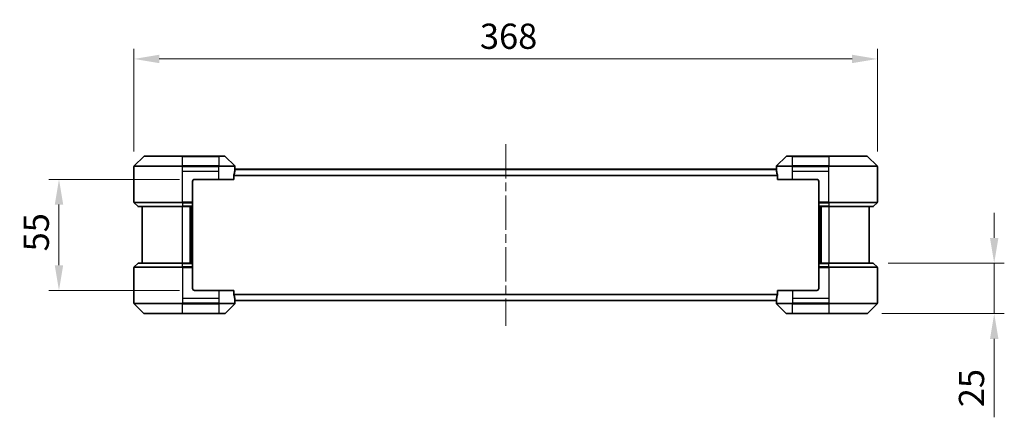
# Model space of a CAD drawing. Units: millimetres. Extents: x 43 to 7337, y 24 to 1429.
# Drawn here: x 2252 to 2739, y 587 to 784 of the extents above; entities that cross this region are included whole.
import ezdxf

# ---------------------------------------------------------------- set-up
doc = ezdxf.new("R2010")
doc.units = ezdxf.units.MM
doc.header["$LTSCALE"] = 3
doc.linetypes.add('CHAIN', pattern=[0.35429999999999995, 0.2362, -0.0295, 0.0591, -0.0295])
doc.layers.get('Defpoints').update_dxf_attribs({"lineweight": 25})
for name, color, linetype, lineweight in [('Centerline (ISO)', 131, 'Continuous', 18), ('Dimension (ISO)', 7, 'Continuous', 18), ('Dimension (ISO) @ 1', 7, 'Continuous', 18), ('Visible (ISO)', 7, 'Continuous', 35), ('Visible Narrow (ISO)', 7, 'Continuous', 25)]:
    doc.layers.add(name, color=color, linetype=linetype, lineweight=lineweight)
doc.styles.add('Note Text (TK)', font='MS PGothic.ttf')
doc.dimstyles.new('Default - Method 1b (TK)', dxfattribs={"dimscale": 3, "dimtxt": 2.5, "dimasz": 2.5, "dimexe": 1, "dimexo": 1.499999999999999, "dimgap": 1, "dimtad": 1, "dimrnd": 1e-08, "dimdsep": 46, "dimtxsty": 'Note Text (TK)', "dimcen": 0.09, "dimdle": 5, "dimclrd": 100, "dimclre": 100, "dimclrt": 7, "dimadec": 1, "dimazin": 1, "dimtfac": 1, "dimtmove": 0, "dimatfit": 3, "dimfxl": 1, "dimtolj": 1, "dimlwd": -1, "dimlwe": -1, "dimarcsym": 0})

# ---------------------------------------------------------------- blocks, each defined once
blk = doc.blocks.new('*D27')
at = {"layer": 'Defpoints', "color": 0}
for p in [(2676.337487294995, 764.1200146000989), (2308.337487295039, 710.7928940855076), (2676.337487294995, 710.7928940855091)]:
    blk.add_point(p, dxfattribs=at)
at = {"layer": 'Dimension (ISO)', "color": 100}
for p, q in [((2308.337487295039, 718.2928940855076), (2308.337487295039, 769.1200146000989)), ((2676.337487294995, 718.2928940855091), (2676.337487294995, 769.1200146000989)), ((2320.837487295039, 764.1200146000989), (2663.837487294995, 764.1200146000989))]:
    blk.add_line(p, q, dxfattribs=at)
for points in [[(2320.837487295039, 766.2033479334322), (2320.837487295039, 762.0366812667655), (2308.337487295039, 764.1200146000989)], [(2663.837487294995, 766.2033479334322), (2663.837487294995, 762.0366812667655), (2676.337487294995, 764.1200146000989)]]:
    blk.add_solid(points, dxfattribs=at)
at = {"layer": 'Dimension (ISO)', "color": 7, "insert": (2479.588907749563, 775.3700146000989), "char_height": 12.5, "attachment_point": 4, "style": 'Note Text (TK)'}
blk.add_mtext('\\A1;368', dxfattribs=at)
blk = doc.blocks.new('*D28')
at = {"layer": 'Defpoints', "color": 0}
for p in [(2674.130380513855, 663.0000008666887), (2734.18118763826, 663.0000008666887), (2671.130380513854, 638.000000866689)]:
    blk.add_point(p, dxfattribs=at)
at = {"layer": 'Dimension (ISO)', "color": 100}
for p, q in [((2734.18118763826, 675.5000008666887), (2734.18118763826, 688.0000008666887)), ((2681.630380513855, 663.0000008666887), (2739.181187638261, 663.0000008666887)), ((2734.18118763826, 663.0000008666887), (2734.18118763826, 638.000000866689)), ((2678.630380513854, 638.000000866689), (2739.181187638261, 638.000000866689)), ((2734.18118763826, 625.500000866689), (2734.18118763826, 586.664773350548))]:
    blk.add_line(p, q, dxfattribs=at)
for points in [[(2732.097854304927, 675.5000008666887), (2736.264520971594, 675.5000008666887), (2734.18118763826, 663.0000008666887)], [(2732.097854304927, 625.500000866689), (2736.264520971594, 625.500000866689), (2734.18118763826, 638.000000866689)]]:
    blk.add_solid(points, dxfattribs=at)
at = {"layer": 'Dimension (ISO)', "color": 7, "insert": (2722.93118763826, 591.6647733505473), "char_height": 12.5, "attachment_point": 4, "rotation": 90, "style": 'Note Text (TK)'}
blk.add_mtext('\\A1;25', dxfattribs=at)
blk = doc.blocks.new('*D34')
at = {"layer": 'Defpoints', "color": 0}
for p in [(2338.337487295046, 704.5000008666948), (2271.212080268599, 649.5000008666879), (2338.337487295049, 649.500000866688)]:
    blk.add_point(p, dxfattribs=at)
at = {"layer": 'Dimension (ISO)', "color": 100}
for p, q in [((2330.837487295045, 704.5000008666948), (2266.212080268599, 704.5000008666947)), ((2271.212080268599, 692.0000008666947), (2271.212080268599, 662.0000008666879)), ((2330.837487295049, 649.500000866688), (2266.212080268599, 649.5000008666879))]:
    blk.add_line(p, q, dxfattribs=at)
for points in [[(2269.128746935265, 692.0000008666947), (2273.295413601932, 692.0000008666947), (2271.212080268599, 704.5000008666947)], [(2269.128746935265, 662.0000008666879), (2273.295413601932, 662.0000008666879), (2271.212080268599, 649.5000008666879)]]:
    blk.add_solid(points, dxfattribs=at)
at = {"layer": 'Dimension (ISO)', "color": 7, "insert": (2259.962080268598, 668.8323872303284), "char_height": 12.5, "attachment_point": 4, "rotation": 90, "style": 'Note Text (TK)'}
blk.add_mtext('\\A1;55', dxfattribs=at)

msp = doc.modelspace()

# ---------------------------------------------------------------- linework, layer by layer
at = {"layer": 'Centerline (ISO)', "linetype": 'CHAIN', "ltscale": 23.99096870422363}
msp.add_line((2492.337487295044, 722.0000008666902), (2492.337487295046, 632.0000008666902), dxfattribs=at)
at = {"layer": 'Visible (ISO)'}
for p, q in [((2313.191040685633, 715.853554257288), (2308.483933904446, 711.1464474761012)), ((2313.544594076226, 716.0000008666948), (2332.337487295043, 716.0000008666948)), ((2350.337487295043, 716.0000008666952), (2332.337487295043, 716.0000008666948)), ((2350.337487295043, 716.0000008666952), (2353.130380513856, 716.0000008666952)), ((2358.191040685636, 711.1464474761021), (2353.483933904449, 715.8535542572886)), ((2631.191040685737, 715.8535542572888), (2626.48393390455, 711.1464474761024)), ((2631.544594076329, 716.0000008666956), (2634.337487295169, 716.0000008666956)), ((2652.337487295169, 716.0000008666956), (2634.337487295169, 716.0000008666956)), ((2652.337487295169, 716.0000008666956), (2671.130380513809, 716.0000008666956)), ((2676.191040685588, 711.1464474761024), (2671.483933904401, 715.8535542572888)), ((2308.33748729504, 708.5000008666944), (2308.33748729504, 710.792894085508)), ((2308.33748729504, 693.2071076478808), (2308.33748729504, 708.5000008666944)), ((2358.329406258952, 709.5000008666884), (2626.345568331237, 709.5000008666922)), ((2358.337487295043, 709.5000008666954), (2358.337487295043, 710.7928940855089)), ((2626.337487295143, 709.5000008666957), (2626.337487295143, 710.7928940855091)), ((2676.337487294995, 708.5000008666956), (2676.337487294995, 710.792894085509)), ((2676.337487294995, 693.2071076478823), (2676.337487294995, 708.5000008666956)), ((2337.337487295044, 703.5000008666947), (2337.337487295044, 693.2071076478811)), ((2338.337487295044, 704.5000008666947), (2350.337487295044, 704.500000866695)), ((2357.753685782139, 704.5000008666952), (2350.337487295044, 704.500000866695)), ((2357.753685782139, 704.5000008666952), (2357.753685782139, 706.3913858861409)), ((2626.921288808075, 706.3913858861414), (2626.921288808075, 704.5000008666958)), ((2634.337487295217, 704.5000008666958), (2626.921288808075, 704.5000008666958)), ((2634.337487295217, 704.5000008666959), (2646.337487295217, 704.5000008666959)), ((2647.337487295216, 703.5000008666959), (2647.337487295216, 693.2071076478826)), ((2308.483933904446, 692.8535542572878), (2310.191040685634, 691.1464474761011)), ((2337.337487295044, 693.2071076478811), (2337.337487295044, 692.8535542572879)), ((2337.337487295044, 691.1464474761013), (2337.337487295044, 692.8535542572879)), ((2647.337487295216, 692.8535542572891), (2647.337487295216, 693.2071076478824)), ((2647.337487295216, 692.8535542572894), (2647.3374872952, 691.1464474761027)), ((2676.191040685588, 692.8535542572891), (2674.483933904402, 691.1464474761027)), ((2332.337487295045, 691.0000008666944), (2310.544594076227, 691.0000008666944)), ((2312.337487295039, 691.0000008666943), (2312.33748729504, 663.0000008666879)), ((2332.337487295045, 691.0000008666944), (2337.337487295044, 691.0000008666947)), ((2336.337487295046, 663.0000008666879), (2336.337487295046, 691.0000008666948)), ((2337.337487295044, 691.1464474761013), (2337.337487295044, 691.0000008666947)), ((2337.337487295046, 663.0000008666881), (2337.337487295045, 691.0000008666948)), ((2647.337487295196, 691.000000866696), (2647.3374872952, 691.1464474761027)), ((2647.337487295046, 691.0000008666957), (2647.337487295046, 663.0000008666887)), ((2647.337487295196, 691.000000866696), (2652.337487295196, 691.000000866696)), ((2648.337487295047, 691.0000008666959), (2648.337487295047, 663.0000008666887)), ((2674.130380513808, 691.0000008666959), (2652.337487295196, 691.000000866696)), ((2672.33748729504, 663.0000008666887), (2672.33748729504, 691.0000008666957)), ((2310.544594076227, 663.0000008666879), (2332.337487295047, 663.0000008666877)), ((2337.337487295047, 663.0000008666879), (2332.337487295047, 663.0000008666877)), ((2337.337487295047, 663.0000008666879), (2337.337487295047, 662.8535542572811)), ((2647.337487295047, 662.8535542572818), (2647.337487295047, 663.0000008666885)), ((2652.337487295046, 663.0000008666885), (2647.337487295047, 663.0000008666885)), ((2652.337487295047, 663.0000008666885), (2674.130380513854, 663.0000008666885)), ((2308.337487295041, 660.7928940855015), (2308.337487295041, 645.500000866688)), ((2308.483933904447, 661.1464474760946), (2310.191040685634, 662.8535542572812)), ((2337.337487295047, 661.1464474760945), (2337.337487295047, 662.853554257281)), ((2337.337487295047, 661.1464474760945), (2337.337487295047, 660.7928940855012)), ((2337.337487295048, 650.5000008666879), (2337.337487295047, 660.7928940855012)), ((2647.337487295047, 662.8535542572818), (2647.337487295047, 661.1464474760953)), ((2647.337487295047, 660.792894085502), (2647.337487295047, 661.1464474760953)), ((2647.337487295047, 650.5000008666887), (2647.337487295047, 660.792894085502)), ((2676.191040685634, 661.1464474760952), (2674.483933904447, 662.8535542572818)), ((2676.33748729504, 660.7928940855019), (2676.33748729504, 645.5000008666887)), ((2350.337487295048, 649.5000008666883), (2338.337487295047, 649.5000008666879)), ((2350.337487295048, 649.5000008666883), (2357.753685782141, 649.5000008666887)), ((2357.753685782141, 647.6086158472431), (2357.753685782141, 649.5000008666887)), ((2626.92128880795, 649.5000008666887), (2634.337487295047, 649.5000008666887)), ((2626.92128880795, 649.5000008666887), (2626.92128880795, 647.6086158472432)), ((2646.337487295047, 649.5000008666887), (2634.337487295047, 649.5000008666887)), ((2308.337487295041, 645.500000866688), (2308.337487295041, 643.2071076478746)), ((2358.329406258955, 644.5000008666884), (2626.345568331136, 644.5000008666921)), ((2358.337487295045, 644.5000008666887), (2358.337487295045, 643.2071076478754)), ((2626.337487295046, 644.5000008666887), (2626.337487295046, 643.2071076478754)), ((2676.33748729504, 645.5000008666887), (2676.33748729504, 643.2071076478753)), ((2308.483933904447, 642.8535542572814), (2313.191040685634, 638.1464474760949)), ((2353.483933904452, 638.1464474760954), (2358.191040685639, 642.8535542572821)), ((2626.483933904452, 642.8535542572822), (2631.191040685639, 638.1464474760957)), ((2671.483933904447, 638.1464474760955), (2676.191040685634, 642.8535542572821)), ((2332.337487295046, 638.0000008666882), (2313.544594076228, 638.0000008666883)), ((2332.337487295046, 638.0000008666882), (2350.337487295046, 638.0000008666885)), ((2353.130380513859, 638.0000008666887), (2350.337487295046, 638.0000008666885)), ((2634.337487295046, 638.000000866689), (2631.544594076232, 638.000000866689)), ((2634.337487295046, 638.000000866689), (2652.337487295046, 638.0000008666889)), ((2671.130380513854, 638.0000008666889), (2652.337487295046, 638.0000008666889))]:
    msp.add_line(p, q, dxfattribs=at)
for centre, radius, start, end in [((2313.544594076226, 715.5000008666948), 0.5000000000000038, 90, 134.9999999999919), ((2353.130380513856, 715.5000008666952), 0.5000000000000038, 45.00000000000806, 90), ((2631.544594076329, 715.5000008666957), 0.499999999999992, 90, 134.9999999999919), ((2671.130380513809, 715.5000008666956), 0.4999999999999929, 45.00000000000806, 90), ((2308.83748729504, 710.792894085508), 0.499999999999998, 134.9999999999919, 180), ((2357.837487295043, 710.7928940855088), 0.5000000000000028, 0, 45.00000000001151), ((2626.837487295143, 710.7928940855091), 0.4999999999999899, 134.9999999999958, 180), ((2675.837487294995, 710.792894085509), 0.4999999999999899, 0, 45.00000000000418), ((2338.337487295044, 703.5000008666947), 1.000000000000007, 90, 180), ((2646.337487295217, 703.5000008666959), 0.9999999999999836, 0, 90), ((2308.83748729504, 693.207107647881), 0.500000000000007, 180, 224.9999999999879), ((2675.837487294995, 693.2071076478823), 0.4999999999999899, 315.0000000000121, 0), ((2310.544594076227, 691.5000008666944), 0.5000000000000038, 225.0000000000081, 270), ((2674.130380513808, 691.5000008666959), 0.499999999999992, 270, 314.9999999999919), ((2310.544594076227, 662.5000008666879), 0.4999999999999944, 90, 134.9999999999919), ((2674.130380513854, 662.5000008666885), 0.4999999999999963, 45.00000000000806, 90), ((2308.83748729504, 660.7928940855015), 0.4999999999999923, 135.0000000000121, 180), ((2675.83748729504, 660.7928940855019), 0.4999999999999993, 0, 44.99999999998791), ((2338.337487295047, 650.5000008666879), 0.9999999999999886, 180, 270), ((2646.337487295047, 650.5000008666887), 0.9999999999999927, 270, 0), ((2308.837487295041, 643.2071076478746), 0.4999999999999923, 180, 225.0000000000042), ((2357.837487295046, 643.2071076478753), 0.4999999999999923, 314.9999999999919, 0), ((2626.837487295045, 643.2071076478754), 0.4999999999999945, 180, 225.0000000000042), ((2675.83748729504, 643.2071076478753), 0.4999999999999904, 314.9999999999959, 0), ((2313.544594076228, 638.5000008666882), 0.4999999999999954, 225.0000000000081, 270), ((2353.130380513859, 638.5000008666887), 0.4999999999999944, 270, 314.9999999999919), ((2631.544594076232, 638.5000008666889), 0.4999999999999963, 225.0000000000081, 270), ((2671.130380513854, 638.5000008666889), 0.4999999999999963, 270, 314.9999999999919)]:
    msp.add_arc(centre, radius, start, end, dxfattribs=at)
for centre, major_axis, ratio, start_param, end_param in [((2350.337487295043, 710.1000008666952), (1.6517e-12, -9.600000000000222), 0.8333333333333195, 1.195757886304399, 1.403348247575265), ((2350.337487295043, 710.1000008666952), (1.6517e-12, -9.600000000000222), 0.8333333333333195, 1.403348247575266, 1.496985085710556), ((2634.337487295143, 710.1000008666957), (7.38761e-11, -9.599999999999834), 0.8333333333333353, 4.786200221471981, 4.879837059607636), ((2634.337487295143, 710.1000008666957), (7.38761e-11, -9.599999999999834), 0.8333333333333353, 4.879837059607636, 5.087427420880186), ((2350.337487295045, 643.9000008666886), (2.1871e-12, 9.599999999999657), 0.8333333333333548, 4.87983705960427, 5.087427420875106), ((2350.337487295045, 643.9000008666886), (2.1871e-12, 9.599999999999657), 0.8333333333333548, 4.786200221468979, 4.87983705960427), ((2634.337487295046, 643.9000008666889), (2.3259e-12, 9.599999999999852), 0.8333333333333401, 1.403348247575112, 1.496985085710419), ((2634.337487295046, 643.9000008666889), (2.3259e-12, 9.599999999999852), 0.8333333333333401, 1.195757886304159, 1.403348247575112)]:
    msp.add_ellipse(centre, major_axis=major_axis, ratio=ratio, start_param=start_param, end_param=end_param, dxfattribs=at)
for points, knots in [([(2358.329406258952, 709.5000008666954), (2358.327710496586, 709.5000008666954), (2358.325607634941, 709.4924618789867), (2358.32121605558, 709.4618189536155), (2358.318942481086, 709.438715456828), (2358.316583102796, 709.4057600599955), (2358.316138660273, 709.3990675045071), (2358.315704789933, 709.3920561865948)], [-0.0452461793875718, -0.0452461793875718, -0.0452461793875718, -0.0452461793875718, -0.0339249804723786, -0.0339249804723786, -0.0226037815571853, -0.0226037815571853, -0.0199303713149896, -0.0199303713149896, -0.0199303713149896, -0.0199303713149896]), ([(2626.359269800259, 709.3920561865951), (2626.358834163827, 709.3990959501876), (2626.358387855032, 709.4058145211055), (2626.356027062855, 709.438770119033), (2626.35375447315, 709.4618535409529), (2626.349365018697, 709.4924691351792), (2626.347263270489, 709.5000008666957), (2626.345568331237, 709.5000008666957)], [-0.0705290281243149, -0.0705290281243149, -0.0705290281243149, -0.0705290281243149, -0.0678449296888787, -0.0678449296888787, -0.056529226024634, -0.056529226024634, -0.0452135223603893, -0.0452135223603893, -0.0452135223603893, -0.0452135223603893]), ([(2357.781435627277, 706.5834412060402), (2357.774166842767, 706.5611230088768), (2357.767740557812, 706.5351684105588), (2357.756848557351, 706.4702084029828), (2357.753685782139, 706.4296649933448), (2357.753685782139, 706.3913858861409)], [-0.0201957605788084, -0.0201957605788084, -0.0201957605788084, -0.0201957605788084, -0.0114837321611469, -0.0114837321611469, 0, 0, 0, 0]), ([(2626.921288808075, 706.3913858861414), (2626.921288808075, 706.4289723052968), (2626.918238637778, 706.4688387910193), (2626.907509246747, 706.5340470327671), (2626.900953872541, 706.5606886265716), (2626.893538962937, 706.5834412060406)], [-0.0932612825599784, -0.0932612825599784, -0.0932612825599784, -0.0932612825599784, -0.0819853568133321, -0.0819853568133321, -0.0730776318774414, -0.0730776318774414, -0.0730776318774414, -0.0730776318774414]), ([(2357.753685782141, 647.6086158472431), (2357.753685782141, 647.5710294280875), (2357.756735952439, 647.5311629423652), (2357.76746534347, 647.4659547006171), (2357.774020717676, 647.4393131068128), (2357.781435627279, 647.4165605273436)], [-0.0932612825599784, -0.0932612825599784, -0.0932612825599784, -0.0932612825599784, -0.0819853568133321, -0.0819853568133321, -0.0730776318774414, -0.0730776318774414, -0.0730776318774414, -0.0730776318774414]), ([(2358.315704789936, 644.6079455467894), (2358.316140426367, 644.6009057831966), (2358.316586735162, 644.5941872122788), (2358.318947527338, 644.5612316143514), (2358.321220117044, 644.5381481924315), (2358.325609571495, 644.5075325982052), (2358.327711319703, 644.5000008666887), (2358.329406258955, 644.5000008666887)], [-0.0705290281243149, -0.0705290281243149, -0.0705290281243149, -0.0705290281243149, -0.0678449296888787, -0.0678449296888787, -0.056529226024634, -0.056529226024634, -0.0452135223603893, -0.0452135223603893, -0.0452135223603893, -0.0452135223603893]), ([(2626.345568331136, 644.5000008666887), (2626.347264093502, 644.5000008666887), (2626.349366955148, 644.5075398543977), (2626.353758534509, 644.5381827797688), (2626.356032109003, 644.561286276556), (2626.358391487293, 644.5942416733886), (2626.358835929815, 644.6009342288771), (2626.359269800155, 644.6079455467894)], [-0.0452461793875718, -0.0452461793875718, -0.0452461793875718, -0.0452461793875718, -0.0339249804723786, -0.0339249804723786, -0.0226037815571853, -0.0226037815571853, -0.0199303713149896, -0.0199303713149896, -0.0199303713149896, -0.0199303713149896]), ([(2626.893538962813, 647.4165605273439), (2626.900807747323, 647.4388787245072), (2626.907234032277, 647.4648333228254), (2626.918126032739, 647.5297933304013), (2626.92128880795, 647.5703367400394), (2626.92128880795, 647.6086158472432)], [-0.0201957605788084, -0.0201957605788084, -0.0201957605788084, -0.0201957605788084, -0.0114837321611469, -0.0114837321611469, 0, 0, 0, 0])]:
    msp.add_open_spline(points, degree=3, knots=knots, dxfattribs=at)
at = {"layer": 'Visible Narrow (ISO)'}
for p, q in [((2332.337487295043, 715.853554257288), (2313.191040685633, 715.853554257288)), ((2332.337487295043, 716.0000008666948), (2332.337487295043, 715.853554257288)), ((2332.337487295043, 715.853554257288), (2350.337487295043, 715.8535542572884)), ((2332.337487295045, 711.1464474761013), (2332.337487295043, 715.853554257288)), ((2350.337487295043, 715.8535542572884), (2350.337487295043, 716.0000008666952)), ((2353.483933904449, 715.8535542572886), (2350.337487295043, 715.8535542572884)), ((2350.337487295043, 715.8535542572884), (2350.337487295044, 711.1464474761017)), ((2634.337487295173, 715.8535542572888), (2631.191040685737, 715.8535542572888)), ((2634.337487295172, 715.8535542572889), (2634.337487295169, 716.0000008666956)), ((2634.337487295216, 711.1464474761024), (2634.337487295173, 715.8535542572889)), ((2634.337487295173, 715.8535542572889), (2652.337487295172, 715.8535542572889)), ((2652.337487295172, 715.8535542572889), (2652.337487295169, 716.0000008666956)), ((2652.337487295172, 715.8535542572889), (2652.337487295215, 711.1464474761024)), ((2671.483933904402, 715.8535542572888), (2652.337487295172, 715.8535542572888)), ((2332.337487295045, 710.792894085508), (2308.33748729504, 710.792894085508)), ((2308.483933904446, 711.1464474761012), (2332.337487295045, 711.1464474761013)), ((2332.337487295044, 711.1464474761012), (2332.337487295045, 710.792894085508)), ((2350.337487295044, 711.1464474761017), (2332.337487295045, 711.1464474761013)), ((2332.337487295045, 708.5000008666944), (2332.337487295045, 710.792894085508)), ((2332.337487295045, 710.792894085508), (2350.337487295044, 710.7928940855084)), ((2332.337487295045, 708.5000008666944), (2350.337487295044, 708.5000008666951)), ((2332.337487295045, 693.207107647881), (2332.337487295045, 708.5000008666944)), ((2350.337487295044, 711.1464474761017), (2350.337487295044, 710.7928940855084)), ((2350.337487295044, 711.1464474761017), (2358.191040685636, 711.1464474761021)), ((2358.337487295043, 710.7928940855088), (2350.337487295044, 710.7928940855084)), ((2350.337487295044, 708.5000008666951), (2350.337487295044, 710.7928940855084)), ((2350.337487295044, 704.500000866695), (2350.337487295044, 708.5000008666951)), ((2358.315704789933, 709.3920561865878), (2626.359269800258, 709.3920561865915)), ((2634.337487295217, 710.7928940855091), (2626.337487295143, 710.7928940855091)), ((2626.48393390455, 711.1464474761024), (2634.337487295216, 711.1464474761024)), ((2652.337487295215, 711.1464474761024), (2634.337487295216, 711.1464474761024)), ((2634.337487295216, 711.1464474761024), (2634.337487295217, 710.7928940855091)), ((2634.337487295217, 708.5000008666958), (2634.337487295217, 710.7928940855091)), ((2634.337487295217, 710.7928940855091), (2652.337487295217, 710.7928940855091)), ((2634.337487295217, 708.5000008666958), (2652.337487295217, 708.5000008666958)), ((2634.337487295217, 704.5000008666959), (2634.337487295217, 708.5000008666958)), ((2652.337487295215, 711.1464474761024), (2652.337487295217, 710.7928940855091)), ((2652.337487295215, 711.1464474761024), (2676.191040685588, 711.1464474761024)), ((2676.337487294995, 710.792894085509), (2652.337487295217, 710.7928940855091)), ((2652.337487295217, 708.5000008666958), (2652.337487295217, 710.7928940855091)), ((2652.337487295217, 693.2071076478826), (2652.337487295217, 708.5000008666958)), ((2357.753685782139, 706.3913858861341), (2626.921288808075, 706.3913858861378)), ((2357.781435627276, 706.5834412060334), (2626.893538962937, 706.5834412060373)), ((2308.33748729504, 693.2071076478808), (2332.337487295045, 693.207107647881)), ((2332.337487295045, 692.8535542572878), (2308.483933904446, 692.8535542572876)), ((2337.337487295044, 693.2071076478811), (2332.337487295045, 693.207107647881)), ((2332.337487295045, 692.8535542572878), (2332.337487295045, 693.207107647881)), ((2332.337487295045, 692.8535542572878), (2337.337487295044, 692.8535542572879)), ((2332.337487295045, 692.8535542572878), (2332.337487295045, 691.1464474761011)), ((2652.337487295217, 693.2071076478826), (2647.337487295216, 693.2071076478826)), ((2647.337487295216, 692.8535542572894), (2652.337487295215, 692.8535542572894)), ((2652.337487295217, 693.2071076478826), (2676.337487294995, 693.2071076478823)), ((2652.337487295215, 692.8535542572891), (2652.337487295217, 693.2071076478824)), ((2676.191040685588, 692.8535542572891), (2652.337487295215, 692.8535542572891)), ((2652.337487295215, 692.8535542572894), (2652.337487295199, 691.1464474761027)), ((2310.191040685634, 691.1464474761011), (2332.337487295045, 691.1464474761011)), ((2337.337487295044, 691.1464474761013), (2332.337487295045, 691.1464474761011)), ((2332.337487295045, 691.1464474761011), (2332.337487295045, 691.0000008666944)), ((2332.337487295047, 663.0000008666879), (2332.337487295046, 691.0000008666947)), ((2336.037487295046, 691.0000008666948), (2336.037487295047, 663.0000008666879)), ((2337.037487295046, 691.0000008666948), (2337.037487295047, 663.0000008666879)), ((2652.337487295199, 691.1464474761027), (2647.3374872952, 691.1464474761027)), ((2647.637487295046, 663.0000008666887), (2647.637487295046, 691.0000008666959)), ((2648.637487295046, 663.0000008666887), (2648.637487295046, 691.0000008666959)), ((2652.337487295199, 691.1464474761027), (2652.337487295196, 691.000000866696)), ((2652.337487295199, 691.1464474761027), (2674.483933904402, 691.1464474761027)), ((2652.337487295046, 691.0000008666959), (2652.337487295046, 663.0000008666887)), ((2332.337487295047, 662.853554257281), (2332.337487295047, 663.0000008666877)), ((2652.337487295048, 662.8535542572818), (2652.337487295047, 663.0000008666885)), ((2332.337487295048, 660.7928940855011), (2308.337487295041, 660.7928940855014)), ((2308.483933904447, 661.1464474760946), (2332.337487295048, 661.1464474760944)), ((2332.337487295047, 662.853554257281), (2310.191040685634, 662.8535542572812)), ((2332.337487295047, 662.853554257281), (2337.337487295047, 662.853554257281)), ((2332.337487295048, 661.1464474760944), (2332.337487295047, 662.853554257281)), ((2332.337487295048, 661.1464474760944), (2332.337487295048, 660.7928940855011)), ((2337.337487295047, 661.1464474760945), (2332.337487295048, 661.1464474760944)), ((2332.337487295048, 660.7928940855011), (2332.337487295048, 645.5000008666879)), ((2332.337487295048, 660.7928940855011), (2337.337487295047, 660.7928940855012)), ((2647.337487295047, 662.8535542572818), (2652.337487295047, 662.8535542572818)), ((2652.337487295048, 661.1464474760953), (2647.337487295047, 661.1464474760953)), ((2647.337487295047, 660.792894085502), (2652.337487295048, 660.792894085502)), ((2652.337487295048, 661.1464474760953), (2652.337487295047, 662.8535542572818)), ((2674.483933904447, 662.8535542572818), (2652.337487295047, 662.8535542572818)), ((2652.337487295048, 661.1464474760953), (2652.337487295048, 660.792894085502)), ((2652.337487295048, 661.1464474760953), (2676.191040685634, 661.1464474760952)), ((2652.337487295048, 660.792894085502), (2652.337487295048, 645.5000008666887)), ((2676.33748729504, 660.792894085502), (2652.337487295048, 660.7928940855022)), ((2350.337487295048, 649.5000008666883), (2350.337487295048, 645.5000008666883)), ((2634.337487295047, 649.5000008666887), (2634.337487295047, 645.5000008666887)), ((2332.337487295048, 645.5000008666879), (2332.337487295048, 643.2071076478743)), ((2350.337487295048, 645.5000008666883), (2332.337487295048, 645.5000008666879)), ((2350.337487295048, 645.5000008666883), (2350.337487295048, 643.2071076478749)), ((2357.753685782141, 647.6086158472427), (2626.92128880795, 647.6086158472464)), ((2357.781435627279, 647.4165605273433), (2626.893538962814, 647.4165605273472)), ((2358.315704789936, 644.607945546789), (2626.359269800155, 644.6079455467928)), ((2634.337487295047, 645.5000008666887), (2634.337487295047, 643.2071076478754)), ((2652.337487295048, 645.5000008666887), (2634.337487295047, 645.5000008666887)), ((2652.337487295048, 645.5000008666887), (2652.337487295048, 643.2071076478754)), ((2308.337487295041, 643.2071076478746), (2332.337487295048, 643.2071076478745)), ((2332.337487295048, 642.8535542572811), (2308.483933904447, 642.8535542572813)), ((2350.337487295048, 643.2071076478749), (2332.337487295048, 643.2071076478743)), ((2332.337487295048, 642.8535542572813), (2332.337487295048, 643.2071076478745)), ((2332.337487295048, 642.8535542572811), (2350.337487295048, 642.8535542572816)), ((2332.337487295047, 638.1464474760949), (2332.337487295048, 642.8535542572811)), ((2350.337487295048, 643.2071076478749), (2358.337487295045, 643.2071076478753)), ((2350.337487295048, 642.8535542572816), (2350.337487295048, 643.207107647875)), ((2350.337487295048, 642.8535542572816), (2350.337487295046, 638.1464474760953)), ((2358.191040685639, 642.8535542572821), (2350.337487295048, 642.8535542572816)), ((2626.337487295046, 643.2071076478754), (2634.337487295047, 643.2071076478754)), ((2634.337487295047, 642.8535542572822), (2626.483933904452, 642.8535542572822)), ((2652.337487295048, 643.2071076478754), (2634.337487295047, 643.2071076478754)), ((2634.337487295047, 642.8535542572822), (2634.337487295047, 643.2071076478754)), ((2634.337487295047, 642.8535542572822), (2652.337487295048, 642.8535542572822)), ((2634.337487295046, 638.1464474760957), (2634.337487295047, 642.8535542572822)), ((2652.337487295048, 643.2071076478754), (2676.33748729504, 643.2071076478753)), ((2652.337487295048, 642.8535542572822), (2652.337487295048, 643.2071076478754)), ((2676.191040685634, 642.8535542572821), (2652.337487295048, 642.8535542572822)), ((2652.337487295048, 642.8535542572822), (2652.337487295046, 638.1464474760957)), ((2313.191040685634, 638.1464474760949), (2332.337487295047, 638.1464474760949)), ((2350.337487295046, 638.1464474760953), (2332.337487295047, 638.1464474760949)), ((2332.337487295047, 638.1464474760949), (2332.337487295046, 638.0000008666882)), ((2350.337487295046, 638.1464474760953), (2353.483933904452, 638.1464474760954)), ((2350.337487295046, 638.1464474760953), (2350.337487295046, 638.0000008666885)), ((2631.191040685639, 638.1464474760957), (2634.337487295046, 638.1464474760957)), ((2634.337487295046, 638.1464474760957), (2634.337487295046, 638.000000866689)), ((2652.337487295046, 638.1464474760957), (2634.337487295046, 638.1464474760957)), ((2652.337487295046, 638.0000008666889), (2652.337487295046, 638.1464474760955)), ((2652.337487295046, 638.1464474760955), (2671.483933904447, 638.1464474760955))]:
    msp.add_line(p, q, dxfattribs=at)

# ---------------------------------------------------------------- dimensions: what is measured, and where the dimension line sits
at = {"layer": 'Dimension (ISO) @ 1', "color": 100}
for base, p1, p2, angle, override, picture, middle in [((2676.337487294995, 764.1200146000989), (2308.337487295039, 710.7928940855076), (2676.337487294995, 710.7928940855091), 180, {"dimscale": 1, "dimtxt": 12.5, "dimasz": 12.5, "dimexe": 5, "dimexo": 7.499999999999999, "dimgap": 5, "dimdec": 2, "dimcen": 0.45, "dimtol": 0, "dimlim": 0, "dimtp": 0, "dimtm": 0, "dimtdec": 2, "dimtix": 0, "dimtofl": 0, "dimtmove": 0, "dimatfit": 1}, '*D27', (2492.337487295018, 764.1200146000989)), ((2271.212080268599, 649.5000008666879), (2338.337487295044, 704.5000008666947), (2338.337487295047, 649.5000008666879), 90, {"dimscale": 1, "dimtxt": 12.5, "dimasz": 12.5, "dimexe": 5, "dimexo": 7.499999999999999, "dimgap": 5, "dimdec": 2, "dimcen": 0.45, "dimtol": 0, "dimlim": 0, "dimtp": 0, "dimtm": 0, "dimtdec": 2, "dimtix": 0, "dimtofl": 0, "dimtmove": 0, "dimatfit": 1}, '*D34', (2271.212080268598, 677.000000866692)), ((2734.18118763826, 663.0000008666887), (2671.130380513853, 638.0000008666887), (2674.130380513854, 663.0000008666883), 90, {"dimscale": 1, "dimtxt": 12.5, "dimasz": 12.5, "dimexe": 5, "dimexo": 7.499999999999999, "dimgap": 5, "dimdec": 2, "dimcen": 0.45, "dimtol": 0, "dimlim": 0, "dimtp": 0, "dimtm": 0, "dimtdec": 2, "dimtix": 0, "dimtofl": 1, "dimtmove": 0, "dimatfit": 1}, '*D28', (2734.18118763826, 599.8323869869109))]:
    dim = msp.add_linear_dim(base=base, p1=p1, p2=p2, angle=angle, dimstyle='Default - Method 1b (TK)', override=override, dxfattribs=at)
    dim.commit()
    dim.dimension.update_dxf_attribs({"geometry": picture, "text_midpoint": middle, "dimtype": 128})

doc.saveas('drawing.dxf')
